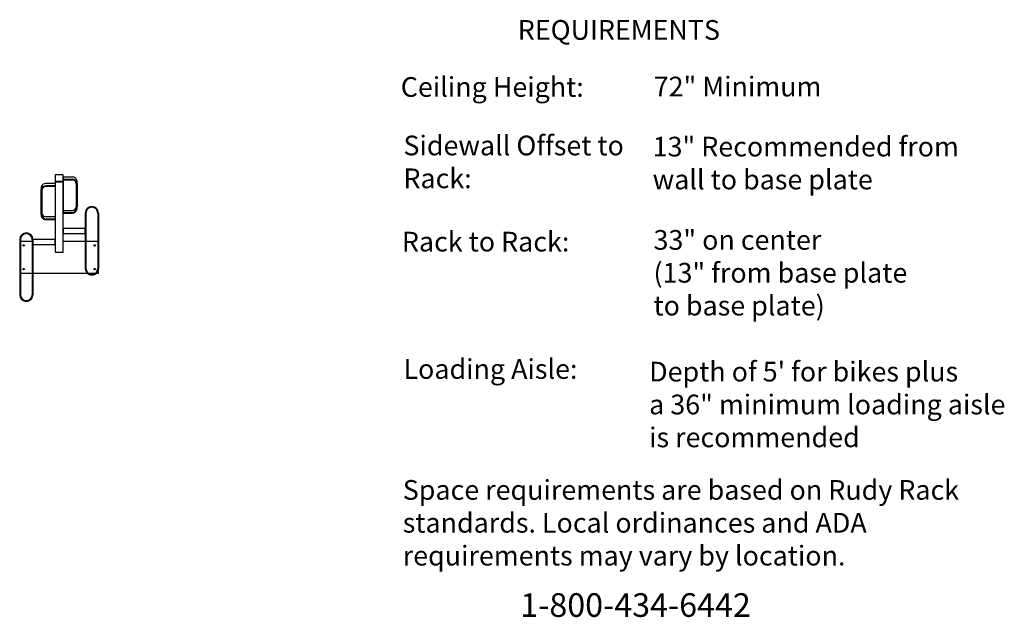
# Model space of a CAD drawing. Units: inches. Extents: x 127 to 377, y 5 to 157.
import ezdxf

# ---------------------------------------------------------------- set-up
doc = ezdxf.new("R2010")
doc.units = ezdxf.units.IN
doc.header["$MEASUREMENT"] = 0
for name, color, linetype in [('Layer1', 30, 'Continuous'), ('Layer2', 5, 'Continuous'), ('Parking Space', 160, 'Continuous')]:
    doc.layers.add(name, color=color, linetype=linetype)
doc.styles.get("Standard").update_dxf_attribs({"font": 'segoeui.ttf', "height": 0.25})

# ---------------------------------------------------------------- blocks, each defined once
blk = doc.blocks.new('Double Bike Stable Top')
for p, q in [((-11, 22.75), (-13.38, 22.75)), ((-11, 22.75), (-11, 13.5)), ((-9, 24.42), (-6.62, 24.42)), ((-9, 24.42), (-9, 15.17)), ((-9, 23.81), (-6.62, 23.81)), ((-9, 23.63), (-6.62, 23.63)), ((-5.66, 22.62), (-5.66, 17.03)), ((-5.41, 22.83), (-5.41, 16.76)), ((-14.59, 21.16), (-14.59, 15.09)), ((-14.34, 20.95), (-14.34, 15.36)), ((-11, 22.14), (-13.38, 22.14)), ((-11, 21.95), (-13.38, 21.95)), ((-14.34, 15.36), (-14.34, 14.58)), ((-9, 15.9), (-6.62, 15.9)), ((-9, 15.38), (-6.62, 15.38)), ((-9, 15.17), (-6.62, 15.17)), ((-5.66, 17.03), (-5.66, 16.25)), ((-3.38, 15.19), (-3.38, 1.19)), ((-3.19, 15.19), (-3.19, 1.19)), ((-0.19, 15.19), (-0.19, 1.19)), ((0, 15.19), (0, 1.19)), ((-11, 14.23), (-13.38, 14.23)), ((-11, 13.7), (-13.38, 13.7)), ((-11, 13.5), (-13.38, 13.5)), ((-20, 8.5), (-20, -5.5)), ((-19.81, 8.5), (-19.81, -5.5)), ((-16.81, 8.5), (-16.81, -5.5)), ((-16.62, 8.5), (-16.62, -5.5))]:
    blk.add_line(p, q)
for points in [[(-11, 23.12), (-9, 23.12), (-9, 24.94), (-11, 24.94)], [(-11, 23.12), (-9, 23.12), (-9, 23.19), (-11, 23.19)], [(-11, 5.31), (-9, 5.31), (-9, 23.12), (-11, 23.12)], [(-9, 10.06), (-3.38, 10.06), (-3.38, 11.31), (-9, 11.31)], [(-16.62, 7.25), (-11, 7.25), (-11, 8.5), (-16.62, 8.5)]]:
    blk.add_lwpolyline(points, close=True)
for points in [[(-20, 8), (-20, 0)], [(-16.81, 8), (-19.81, 8)], [(-3.38, 8), (-9, 8)], [(-0.19, 8), (-3.19, 8)], [(-0.49, 0), (0, 0), (0, 8)], [(-19.81, 0), (-16.81, 0)], [(-16.62, 0), (-2.89, 0)], [(-2.6, 0), (-0.77, 0)]]:
    blk.add_lwpolyline(points)
for centre in [(-19, 7), (-1, 7), (-19, 1), (-1, 1)]:
    blk.add_circle(centre, 0.188)
for centre, radius, start, end in [((-13.17, 21.3), 1.46, 97.9463, 151.3657), ((-6.83, 22.97), 1.46, 28.6343, 82.0537), ((-6.83, 22.36), 1.46, 28.6343, 82.0537), ((-6.67, 22.62), 1.01, 0.07, 87.1833), ((-8.25, 22.83), 2.84, 0, 17.2811), ((-8.25, 22.22), 2.84, 0, 17.2811), ((-11.75, 21.16), 2.84, 162.7189, 180), ((-11.75, 20.54), 2.84, 162.7189, 180), ((-13.17, 20.69), 1.46, 97.9463, 151.3657), ((-13.33, 20.94), 1.01, 92.8167, 179.93), ((-11.75, 15.09), 2.84, 180, 197.2811), ((-13.32, 15.26), 1.03, 188.4955, 266.9047), ((-6.68, 16.93), 1.03, 273.0953, 351.5045), ((-6.68, 16.4), 1.03, 273.0953, 351.5045), ((-6.83, 16.62), 1.46, 277.9463, 331.3657), ((-8.25, 16.76), 2.84, 342.7189, 0), ((-1.69, 15.19), 1.69, 0, 180), ((-1.69, 15.19), 1.5, 0, 180), ((-13.17, 14.95), 1.46, 208.6343, 262.0537), ((-13.32, 14.73), 1.03, 188.4955, 266.9047), ((-18.31, 8.5), 1.69, 0, 180), ((-18.31, 8.5), 1.5, 0, 180), ((-1.69, 1.19), 1.69, 180, 0), ((-1.69, 1.19), 1.5, 180, 0), ((-18.31, -5.5), 1.69, 180, 0), ((-18.31, -5.5), 1.5, 180, 0)]:
    blk.add_arc(centre, radius, start, end)

msp = doc.modelspace()

# ---------------------------------------------------------------- block references
at = {"layer": 'Layer2'}
msp.add_blockref('Double Bike Stable Top', (146.83, 92.33), dxfattribs=at)

# ---------------------------------------------------------------- texts
at = {"char_height": 5, "attachment_point": 1}
for s, width, insert in [('REQUIREMENTS', 182.35, (253.21, 156.49)), ('72" Minimum', 290.8714, (287.71, 142.12)), ('Sidewall Offset to\\PRack:', 191.5582, (224.2, 127.18)), ('13" Recommended from \\Pwall to base plate', 110.0437, (287.44, 126.89)), ('Rack to Rack:', 182.3671, (223.81, 102.79)), ('33" on center\\P(13" from base plate \\Pto base plate)', 158.0809, (287.66, 103.23)), ('Loading Aisle:', 281.8674, (224.21, 70.49)), ('Depth of 5\' for bikes plus \\Pa 36" minimum loading aisle\\Pis recommended', 107.817, (286.55, 69.82)), ('Space requirements are based on Rudy Rack\\Pstandards. Local ordinances and ADA \\Prequirements may vary by location. ', 251.7782, (224.03, 39.82))]:
    msp.add_mtext_dynamic_manual_height_columns(s, width=width, gutter_width=1.25, heights=[0], dxfattribs=dict(at, insert=insert))
at = {"layer": 'Layer1', "insert": (223.53, 142.02), "char_height": 5, "attachment_point": 1}
msp.add_mtext_dynamic_manual_height_columns('{\\C0;Ceiling Height:}', width=142.9817, gutter_width=1.25, heights=[0], dxfattribs=at)
at = {"layer": 'Parking Space', "insert": (253.85, 11.12), "char_height": 6, "attachment_point": 1}
msp.add_mtext_dynamic_manual_height_columns('{\\C0;1-800-434-6442}', width=181.6246, gutter_width=1.25, heights=[0], dxfattribs=at)

doc.saveas('drawing.dxf')
